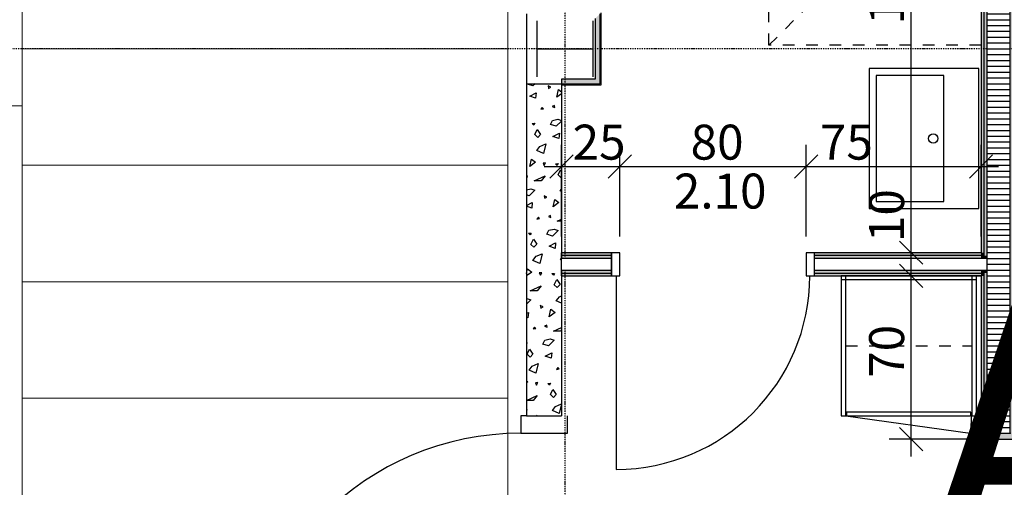
# Model space of a CAD drawing. Units: metres. Extents: x -150 to 196381, y -231 to 95154.
# Drawn here: x 180660 to 184885, y 43118 to 45125 of the extents above; entities that cross this region are included whole.
import ezdxf

# ---------------------------------------------------------------- set-up
doc = ezdxf.new("R2010")
doc.units = ezdxf.units.M
doc.header["$MEASUREMENT"] = 0
doc.set_wipeout_variables(frame=1)
for name, pattern in [('Strich 1_1mm', [100, 50, -50]), ('STRICHPUNKTIERT', [10, 5, -2.5, 0, -2.5]), ('Wipeout_Contour', [1000, 0, -1000])]:
    doc.linetypes.add(name, pattern=pattern)
for name, color, linetype in [('A_ACHSENRASTER', 7, 'Continuous'), ('A_BEMASSUNG', 7, 'Continuous'), ('A_DECKE', 7, 'Continuous'), ('A_EF_MOEBEL', 7, 'Continuous'), ('A_RAUMNUMMER_SCHWARZ', 7, 'Continuous'), ('A_TUEREN', 7, 'Continuous'), ('A_WN_LEICHTBAU', 7, 'Continuous'), ('A_WN_SCHRAFFUR', 7, 'Continuous'), ('A_WT_STAHL', 7, 'Continuous'), ('L1', 7, 'Continuous')]:
    doc.layers.add(name, color=color, linetype=linetype)
doc.styles.add('ERSTELLTER_STIL_1', font='ARIALN.TTF')
doc.styles.add('ERSTELLTER_STIL_2', font='txt')
doc.styles.add('ERSTELLTER_STIL_3', font='arial.ttf')
doc.dimstyles.new('ERSTELLTER_STIL__1', dxfattribs={"dimtxt": 150, "dimasz": 95, "dimexe": 0.18, "dimexo": 300, "dimgap": 0.09, "dimtad": 1, "dimlfac": 0.001, "dimzin": 0, "dimdsep": 46, "dimtxsty": 'ERSTELLTER_STIL_2', "dimblk": 'ARROWHEAD_6', "dimblk1": 'ARROWHEAD_6', "dimblk2": 'ARROWHEAD_6', "dimcen": 0.09, "dimclrd": 7, "dimclre": 7, "dimclrt": 7, "dimazin": 0, "dimtfac": 1, "dimtdec": 4, "dimtmove": 0, "dimatfit": 3, "dimfxl": 1, "dimtolj": 1, "dimtzin": 0, "dimarcsym": 0})
doc.dimstyles.new('ERSTELLTER_STIL__2', dxfattribs={"dimtxt": 150, "dimasz": 95, "dimexe": 0.18, "dimexo": 300, "dimgap": 0.09, "dimtad": 1, "dimtih": 1, "dimtoh": 1, "dimlfac": 0.001, "dimzin": 0, "dimdsep": 46, "dimtxsty": 'ERSTELLTER_STIL_2', "dimblk": 'ARROWHEAD_6', "dimblk1": 'ARROWHEAD_6', "dimblk2": 'ARROWHEAD_6', "dimcen": 0.09, "dimclrd": 7, "dimclre": 7, "dimclrt": 7, "dimazin": 0, "dimtfac": 1, "dimtdec": 4, "dimtmove": 0, "dimatfit": 3, "dimfxl": 1, "dimtolj": 1, "dimtzin": 0, "dimarcsym": 0})
doc.dimstyles.new('ERSTELLTER_STIL__3', dxfattribs={"dimtxt": 150, "dimasz": 95, "dimexe": 0.18, "dimexo": 300, "dimgap": 0.09, "dimtad": 1, "dimtih": 1, "dimtoh": 1, "dimlfac": 0.001, "dimzin": 0, "dimdsep": 46, "dimtxsty": 'ERSTELLTER_STIL_2', "dimblk": 'ARROWHEAD_6', "dimblk1": 'ARROWHEAD_6', "dimblk2": 'ARROWHEAD_6', "dimcen": 0.09, "dimclrd": 7, "dimclre": 7, "dimclrt": 7, "dimazin": 0, "dimtfac": 1, "dimtdec": 4, "dimtmove": 2, "dimatfit": 3, "dimfxl": 1, "dimtolj": 1, "dimtzin": 0, "dimarcsym": 0})
doc.dimstyles.new('ERSTELLTER_STIL__4', dxfattribs={"dimtxt": 150, "dimasz": 95, "dimexe": 0.18, "dimexo": 300, "dimgap": 0.09, "dimtad": 1, "dimlfac": 0.001, "dimzin": 0, "dimdsep": 46, "dimtxsty": 'ERSTELLTER_STIL_2', "dimblk": 'ARROWHEAD_6', "dimblk1": 'ARROWHEAD_6', "dimblk2": 'ARROWHEAD_6', "dimcen": 0.09, "dimclrd": 7, "dimclre": 7, "dimclrt": 7, "dimazin": 0, "dimtfac": 1, "dimtdec": 4, "dimtmove": 2, "dimatfit": 3, "dimfxl": 1, "dimtolj": 1, "dimtzin": 0, "dimarcsym": 0})

# ---------------------------------------------------------------- blocks, each defined once
blk = doc.blocks.new('*X5')
at = {"layer": 'A_WN_SCHRAFFUR', "linetype": 'Continuous'}
for p, q in [((182838.3, 44848.8), (182838.9, 44850)), ((182862.6, 44841), (182838.3, 44848.8)), ((182871.7, 44850), (182862.6, 44841)), ((182938.7, 44835), (182927.1, 44840.7)), ((182927.1, 44840.7), (182929.2, 44830.1)), ((182929.2, 44830.1), (182938.7, 44835)), ((182848.4, 44797.3), (182876, 44811.3)), ((182873.6, 44788.1), (182848.4, 44797.3)), ((182876, 44811.3), (182873.6, 44788.1)), ((182965.4, 44792.9), (182972.7, 44824.9)), ((182985, 44807.3), (182965.4, 44792.9)), ((182972.7, 44824.9), (182985, 44815.5)), ((182902, 44748.3), (182895.9, 44740.3)), ((182895.9, 44740.3), (182907.4, 44742.9)), ((182907.4, 44742.9), (182902, 44748.3)), ((182954.3, 44756.5), (182945.2, 44751.8)), ((182945.2, 44751.8), (182955.9, 44747.9)), ((182955.9, 44747.9), (182954.3, 44756.5)), ((182983.5, 44731.5), (182985, 44732.2)), ((182985, 44731.5), (182983.5, 44731.5)), ((182859.3, 44679.7), (182871, 44680.8)), ((182866.7, 44672.7), (182859.3, 44679.7)), ((182871, 44680.8), (182866.7, 44672.7)), ((182938.3, 44675.6), (182946.5, 44692.3)), ((182962.6, 44667.8), (182938.3, 44675.6)), ((182946.5, 44692.3), (182969.3, 44697.5)), ((182985, 44690), (182962.6, 44667.8)), ((182969.3, 44697.5), (182985, 44692.2)), ((182870.2, 44631.8), (182881.2, 44654)), ((182883.2, 44619.5), (182870.2, 44631.8)), ((182881.2, 44654), (182895.5, 44632.6)), ((182895.5, 44632.6), (182883.2, 44619.5)), ((182948.4, 44624.1), (182976, 44638.1)), ((182973.6, 44614.8), (182948.4, 44624.1)), ((182976, 44638.1), (182973.6, 44614.8)), ((182878.6, 44562.9), (182892.2, 44580.7)), ((182892.2, 44580.7), (182917.8, 44591.5)), ((182917.8, 44591.5), (182907.9, 44550.1)), ((182907.9, 44550.1), (182878.6, 44562.9)), ((182848.9, 44494.7), (182856.2, 44526.7)), ((182873.9, 44513.1), (182848.9, 44494.7)), ((182856.2, 44526.7), (182873.9, 44513.1)), ((182916.7, 44510.2), (182905.8, 44509.6)), ((182905.8, 44509.6), (182910.6, 44499.4)), ((182910.6, 44499.4), (182916.7, 44510.2)), ((182959.3, 44506.5), (182971, 44507.6)), ((182966.7, 44499.5), (182959.3, 44506.5)), ((182971, 44507.6), (182966.7, 44499.5)), ((182837.8, 44458.3), (182835, 44456.9)), ((182835, 44451.3), (182839.4, 44449.7)), ((182839.4, 44449.7), (182837.8, 44458.3)), ((182867, 44433.3), (182914.2, 44454.6)), ((182914.2, 44454.6), (182897, 44432.8)), ((182970.2, 44458.6), (182981.2, 44480.8)), ((182983.2, 44446.3), (182970.2, 44458.6)), ((182981.2, 44480.8), (182985, 44475.1)), ((182985, 44448.2), (182983.2, 44446.3)), ((182897, 44432.8), (182867, 44433.3)), ((182835, 44395.2), (182852.8, 44399.3)), ((182846.1, 44369.6), (182835, 44373.2)), ((182870.1, 44393.4), (182846.1, 44369.6)), ((182852.8, 44399.3), (182870.1, 44393.4)), ((182922.2, 44363.6), (182910.5, 44369.3)), ((182910.5, 44369.3), (182912.7, 44358.7)), ((182912.7, 44358.7), (182922.2, 44363.6)), ((182978.6, 44389.7), (182985, 44398.1)), ((182985, 44386.9), (182978.6, 44389.7)), ((182835, 44327.5), (182859.5, 44339.9)), ((182857.1, 44316.6), (182835, 44324.8)), ((182859.5, 44339.9), (182857.1, 44316.6)), ((182948.9, 44321.5), (182956.2, 44353.5)), ((182973.9, 44339.9), (182948.9, 44321.5)), ((182956.2, 44353.5), (182973.9, 44339.9)), ((182937.8, 44285.1), (182928.7, 44280.4)), ((182928.7, 44280.4), (182939.4, 44276.5)), ((182939.4, 44276.5), (182937.8, 44285.1)), ((182885.5, 44276.9), (182879.4, 44268.8)), ((182879.4, 44268.8), (182890.9, 44271.5)), ((182890.9, 44271.5), (182885.5, 44276.9)), ((182967, 44260.1), (182985, 44268.2)), ((182985, 44259.8), (182967, 44260.1)), ((182842.8, 44208.3), (182854.5, 44209.4)), ((182850.2, 44201.3), (182842.8, 44208.3)), ((182854.5, 44209.4), (182850.2, 44201.3)), ((182921.8, 44204.2), (182930, 44220.9)), ((182946.1, 44196.4), (182921.8, 44204.2)), ((182930, 44220.9), (182952.8, 44226.1)), ((182970.1, 44220.2), (182946.1, 44196.4)), ((182952.8, 44226.1), (182970.1, 44220.2)), ((182853.7, 44160.4), (182864.6, 44182.6)), ((182866.7, 44148.1), (182853.7, 44160.4)), ((182864.6, 44182.6), (182879, 44161.1)), ((182879, 44161.1), (182866.7, 44148.1)), ((182931.9, 44152.7), (182959.5, 44166.7)), ((182957.1, 44143.4), (182931.9, 44152.7)), ((182959.5, 44166.7), (182957.1, 44143.4)), ((182862.1, 44091.5), (182875.7, 44109.3)), ((182875.7, 44109.3), (182901.3, 44120.1)), ((182901.3, 44120.1), (182891.4, 44078.7)), ((182891.4, 44078.7), (182862.1, 44091.5)), ((182985, 44103), (182979.4, 44095.6)), ((182979.4, 44095.6), (182985, 44096.9)), ((182835, 44034.9), (182839.7, 44055.3)), ((182857.4, 44041.7), (182835, 44025.2)), ((182839.7, 44055.3), (182857.4, 44041.7)), ((182900.2, 44038.8), (182889.3, 44038.1)), ((182889.3, 44038.1), (182894.1, 44027.9)), ((182894.1, 44027.9), (182900.2, 44038.8)), ((182942.8, 44035.1), (182954.5, 44036.2)), ((182950.2, 44028.1), (182942.8, 44035.1)), ((182954.5, 44036.2), (182950.2, 44028.1)), ((182850.5, 43961.9), (182897.7, 43983.2)), ((182897.7, 43983.2), (182880.5, 43961.4)), ((182953.7, 43987.2), (182964.6, 44009.4)), ((182966.7, 43974.9), (182953.7, 43987.2)), ((182964.6, 44009.4), (182979, 43987.9)), ((182979, 43987.9), (182966.7, 43974.9)), ((182880.5, 43961.4), (182850.5, 43961.9)), ((182975.7, 43936.1), (182985, 43940)), ((182835, 43927.6), (182836.3, 43927.9)), ((182853.6, 43922), (182835, 43903.5)), ((182836.3, 43927.9), (182853.6, 43922)), ((182905.7, 43892.2), (182894, 43897.9)), ((182894, 43897.9), (182896.2, 43887.3)), ((182962.1, 43918.3), (182975.7, 43936.1)), ((182985, 43908.3), (182962.1, 43918.3)), ((182835, 43864.4), (182843, 43868.5)), ((182843, 43868.5), (182840.6, 43845.2)), ((182896.2, 43887.3), (182905.7, 43892.2)), ((182932.4, 43850.1), (182939.7, 43882.1)), ((182957.4, 43868.5), (182932.4, 43850.1)), ((182939.7, 43882.1), (182957.4, 43868.5)), ((182840.6, 43845.2), (182835, 43847.3)), ((182921.3, 43813.7), (182912.2, 43809)), ((182922.9, 43805.1), (182921.3, 43813.7)), ((182869, 43805.4), (182862.9, 43797.4)), ((182862.9, 43797.4), (182874.3, 43800.1)), ((182874.3, 43800.1), (182869, 43805.4)), ((182912.2, 43809), (182922.9, 43805.1)), ((182950.5, 43788.7), (182985, 43804.3)), ((182980.5, 43788.2), (182950.5, 43788.7)), ((182985, 43793.8), (182980.5, 43788.2)), ((182835, 43737.7), (182838, 43738)), ((182838, 43738), (182835, 43732.4)), ((182905.3, 43732.8), (182913.5, 43749.5)), ((182929.6, 43725), (182905.3, 43732.8)), ((182913.5, 43749.5), (182936.3, 43754.7)), ((182953.6, 43748.8), (182929.6, 43725)), ((182936.3, 43754.7), (182953.6, 43748.8)), ((182837.2, 43689), (182848.1, 43711.2)), ((182850.2, 43676.7), (182837.2, 43689)), ((182848.1, 43711.2), (182862.5, 43689.7)), ((182862.5, 43689.7), (182850.2, 43676.7)), ((182915.4, 43681.3), (182943, 43695.3)), ((182943, 43695.3), (182940.6, 43672)), ((182859.2, 43637.9), (182884.7, 43648.7)), ((182884.7, 43648.7), (182874.9, 43607.2)), ((182940.6, 43672), (182915.4, 43681.3)), ((182845.6, 43620.1), (182859.2, 43637.9)), ((182874.9, 43607.2), (182845.6, 43620.1)), ((182969, 43632.2), (182962.9, 43624.2)), ((182962.9, 43624.2), (182974.3, 43626.9)), ((182974.3, 43626.9), (182969, 43632.2)), ((182835, 43574.9), (182840.9, 43570.3)), ((182840.9, 43570.3), (182835, 43566)), ((182883.7, 43567.4), (182872.8, 43566.7)), ((182872.8, 43566.7), (182877.6, 43556.5)), ((182877.6, 43556.5), (182883.7, 43567.4)), ((182926.3, 43563.7), (182938, 43564.8)), ((182933.7, 43556.7), (182926.3, 43563.7)), ((182938, 43564.8), (182933.7, 43556.7)), ((182937.2, 43515.8), (182948.1, 43538)), ((182948.1, 43538), (182962.5, 43516.5)), ((182835, 43490.9), (182881.2, 43511.8)), ((182864, 43490), (182835, 43490.4)), ((182881.2, 43511.8), (182864, 43490)), ((182950.2, 43503.5), (182937.2, 43515.8)), ((182962.5, 43516.5), (182950.2, 43503.5)), ((182959.2, 43464.7), (182984.7, 43475.5)), ((182984.7, 43475.5), (182974.9, 43434)), ((182835, 43451.3), (182837.1, 43450.6)), ((182837.1, 43450.6), (182835, 43448.5)), ((182945.6, 43446.9), (182959.2, 43464.7)), ((182974.9, 43434), (182945.6, 43446.9)), ((182880.5, 43425), (182877.5, 43426.4)), ((182877.5, 43426.4), (182877.8, 43425))]:
    blk.add_line(p, q, dxfattribs=at)
blk = doc.blocks.new('Schraffur_750', base_point=(0, 0))
at = {"layer": 'A_WN_SCHRAFFUR', "linetype": 'Continuous'}
blk.add_blockref('*X5', (0, 0), dxfattribs=at)
blk = doc.blocks.new('Wand_1402', base_point=(182985, 44845))
at = {"layer": 'A_WN_LEICHTBAU', "linetype": 'Continuous'}
blk.add_hatch(color=256, dxfattribs=at).paths.add_polyline_path([(182985, 44845), (183155, 44845), (183130, 44870), (182985, 44870)], flags=0)
for p, q in [((183130, 44870), (182985, 44870)), ((182985, 44870), (182985, 44845)), ((182985, 44845), (183155, 44845))]:
    blk.add_line(p, q, dxfattribs=at)
blk = doc.blocks.new('Wandabschluss 1 12_10')
at = {"layer": 'A_WN_LEICHTBAU', "linetype": 'Continuous'}
blk.add_hatch(color=256, dxfattribs=at).paths.add_polyline_path([(0, -25), (150, -25), (150, 0), (0, 0)], flags=0)
for p, q in [((150, 0), (0, 0)), ((0, 0), (0, -25)), ((150, 0), (0, 0)), ((0, 0), (0, -25)), ((150, 0), (150, -25)), ((150, 0), (150, -25)), ((125, -25), (25, -25))]:
    blk.add_line(p, q, dxfattribs=at)
for p in [(0, -25), (0, -25), (12.5, -25), (12.5, -25), (25, -25), (125, -25), (137.5, -25), (137.5, -25), (150, -25), (150, -25)]:
    blk.add_point(p, dxfattribs=at)
blk = doc.blocks.new('Wandabschluss 1 12')
at = {"layer": 'A_WN_LEICHTBAU', "linetype": 'Continuous'}
blk.add_hatch(color=256, dxfattribs=at).paths.add_polyline_path([(0, -25), (150, -25), (150, 0), (0, 0)], flags=0)
for p, q in [((150, 0), (0, 0)), ((0, 0), (0, -25)), ((150, 0), (0, 0)), ((0, 0), (0, -25)), ((150, 0), (150, -25)), ((150, 0), (150, -25)), ((125, -25), (25, -25))]:
    blk.add_line(p, q, dxfattribs=at)
for p in [(0, -25), (0, -25), (12.5, -25), (12.5, -25), (25, -25), (125, -25), (137.5, -25), (137.5, -25), (150, -25), (150, -25)]:
    blk.add_point(p, dxfattribs=at)
blk = doc.blocks.new('Wand_470', base_point=(184935, 47300))
at = {"layer": 'A_WN_LEICHTBAU', "linetype": 'Continuous'}
for points in [[(184785, 46175), (184797.5, 46175), (184797.5, 47275), (184785, 47275)], [(184922.5, 47275), (184910, 47275), (184910, 43350), (184922.5, 43350)], [(184935, 47275), (184922.5, 47275), (184922.5, 43350), (184935, 43350)], [(184785, 45950), (184785, 45937.5), (184797.5, 45937.5), (184797.5, 45950)], [(184785, 45937.5), (184785, 45925), (184797.5, 45925), (184797.5, 45937.5)], [(184785, 45925), (184785, 44125), (184797.5, 44125), (184797.5, 45925)], [(184785, 44050), (184785, 44037.5), (184797.5, 44037.5), (184797.5, 44050)], [(184785, 44037.5), (184785, 44025), (184797.5, 44025), (184797.5, 44037.5)], [(184785, 44025), (184785, 43350), (184797.5, 43350), (184797.5, 44025)]]:
    blk.add_hatch(color=256, dxfattribs=at).paths.add_polyline_path(points, flags=0)
for p, q in [((184785, 47275), (184785, 46175)), ((184935, 43350), (184935, 47275)), ((184785, 45925), (184785, 44125)), ((184785, 44025), (184785, 43350))]:
    blk.add_line(p, q, dxfattribs=at)
at = {"color": 254, "linetype": 'Wipeout_Contour', "lineweight": 0, "ltscale": 761770.759177}
blk.add_wipeout([(184785, 46150), (184785, 45950), (184797.5, 45950), (184797.5, 46150)], dxfattribs=at).dxf.layer = 'A_WN_LEICHTBAU'
at = {"color": 254, "linetype": 'Wipeout_Contour', "lineweight": 0, "ltscale": 759899.07135}
blk.add_wipeout([(184785, 44100), (184785, 44050), (184797.5, 44050), (184797.5, 44100)], dxfattribs=at).dxf.layer = 'A_WN_LEICHTBAU'
at = {"layer": 'A_WN_LEICHTBAU', "linetype": 'Continuous'}
for points in [[(184785, 46175), (184785, 46162.5), (184797.5, 46162.5), (184797.5, 46175)], [(184785, 46162.5), (184785, 46150), (184797.5, 46150), (184797.5, 46162.5)], [(184797.5, 45950), (184797.5, 45937.5), (184810, 45937.5), (184810, 45950)], [(184785, 44125), (184785, 44112.5), (184797.5, 44112.5), (184797.5, 44125)], [(184785, 44112.5), (184785, 44100), (184797.5, 44100), (184797.5, 44112.5)], [(184797.5, 44050), (184797.5, 44037.5), (184810, 44037.5), (184810, 44050)], [(184797.5, 43350), (184810, 43350), (184810, 44037.5), (184797.5, 44037.5)]]:
    blk.add_hatch(color=256, dxfattribs=at).paths.add_polyline_path(points, flags=0)
at = {"color": 254, "linetype": 'Wipeout_Contour', "lineweight": 0, "ltscale": 759947.707174}
blk.add_wipeout([(184797.5, 44100), (184797.5, 44050), (184810, 44050), (184810, 44100)], dxfattribs=at).dxf.layer = 'A_WN_LEICHTBAU'
at = {"layer": 'A_WN_LEICHTBAU', "linetype": 'Continuous'}
for points in [[(184797.5, 45937.5), (184797.5, 44112.5), (184810, 44112.5), (184810, 45937.5)], [(184797.5, 44112.5), (184797.5, 44100), (184810, 44100), (184810, 44112.5)]]:
    blk.add_hatch(color=256, dxfattribs=at).paths.add_polyline_path(points, flags=0)
at = {"color": 254, "linetype": 'Wipeout_Contour', "lineweight": 0, "ltscale": 761819.27551}
blk.add_wipeout([(184797.5, 46150), (184797.5, 45950), (184810, 45950), (184810, 46150)], dxfattribs=at).dxf.layer = 'A_WN_LEICHTBAU'
at = {"layer": 'A_WN_LEICHTBAU', "linetype": 'Continuous'}
for points in [[(184797.5, 46162.5), (184810, 46162.5), (184810, 47275), (184797.5, 47275)], [(184797.5, 46162.5), (184797.5, 46150), (184810, 46150), (184810, 46162.5)]]:
    blk.add_hatch(color=256, dxfattribs=at).paths.add_polyline_path(points, flags=0)
at = {"color": 254, "linetype": 'Wipeout_Contour', "lineweight": 0, "ltscale": 761367.981541}
blk.add_wipeout([(184910, 47275), (184810, 47275), (184810, 43350), (184910, 43350)], dxfattribs=at).dxf.layer = 'A_WN_LEICHTBAU'
at = {"layer": 'A_WN_LEICHTBAU', "linetype": 'Continuous'}
h = blk.add_hatch(dxfattribs=at)
h.set_pattern_fill('K__DÄMMSTOFF_VERTIKAL', color=256, style=0, pattern_type=2)
h.set_pattern_definition([(1e-14, (0, 0), (0, 25), [])])
h.paths.add_polyline_path([(184910, 47275), (184810, 47275), (184810, 43350), (184910, 43350)], flags=0)
for p, q in [((184797.5, 47275), (184797.5, 46162.5)), ((184810, 47275), (184810, 43350)), ((184910, 43350), (184910, 47275)), ((184922.5, 43350), (184922.5, 47275)), ((184797.5, 46162.5), (184785, 46162.5)), ((184797.5, 46150), (184785, 46150)), ((184810, 46150), (184797.5, 46150)), ((184785, 45950), (184797.5, 45950)), ((184785, 45937.5), (184797.5, 45937.5)), ((184797.5, 45950), (184810, 45950)), ((184797.5, 45937.5), (184797.5, 44112.5)), ((184797.5, 44112.5), (184785, 44112.5)), ((184797.5, 44100), (184785, 44100)), ((184810, 44100), (184797.5, 44100)), ((184785, 44050), (184797.5, 44050)), ((184785, 44037.5), (184797.5, 44037.5)), ((184797.5, 44050), (184810, 44050)), ((184797.5, 44037.5), (184797.5, 43350))]:
    blk.add_line(p, q, dxfattribs=at)
at = {"layer": 'A_WN_LEICHTBAU', "color": 1, "linetype": 'Continuous', "lineweight": 20}
blk.add_blockref('Wandabschluss 1 12', (184785, 47300), dxfattribs=at)
at = {"layer": 'A_WN_LEICHTBAU', "color": 1, "linetype": 'Continuous', "lineweight": 20, "rotation": 180}
blk.add_blockref('Wandabschluss 1 12_10', (184935, 43325), dxfattribs=at)
blk = doc.blocks.new('Metall Zargentür 11_6')
at = {"layer": 'A_WN_LEICHTBAU', "linetype": 'Continuous'}
for p, q in [((415, 120), (415, 950)), ((-400, 120), (-435, 120)), ((-435, 120), (-435, 20)), ((-400, 20), (-400, 120)), ((435, 120), (400, 120)), ((400, 120), (400, 20)), ((435, 20), (435, 120)), ((-435, 20), (-400, 20)), ((400, 20), (435, 20))]:
    blk.add_line(p, q, dxfattribs=at)
blk.add_arc((415, 120), 830, 90, 180, dxfattribs=at)
blk = doc.blocks.new('Wand_472', base_point=(182985, 44025))
at = {"layer": 'A_WN_LEICHTBAU', "linetype": 'Continuous'}
for points in [[(183200, 44125), (182985, 44125), (182985, 44112.5), (183200, 44112.5)], [(183200, 44112.5), (182985, 44112.5), (182985, 44100), (183200, 44100)], [(184785, 44125), (184070, 44125), (184070, 44112.5), (184785, 44112.5)], [(184785, 44112.5), (184070, 44112.5), (184070, 44100), (184785, 44100)], [(182985, 44037.5), (183200, 44037.5), (183200, 44050), (182985, 44050)], [(182985, 44025), (183200, 44025), (183200, 44037.5), (182985, 44037.5)], [(184070, 44037.5), (184785, 44037.5), (184785, 44050), (184070, 44050)], [(184070, 44025), (184785, 44025), (184785, 44037.5), (184070, 44037.5)]]:
    blk.add_hatch(color=256, dxfattribs=at).paths.add_polyline_path(points, flags=0)
for p, q in [((183200, 44125), (182985, 44125)), ((184785, 44125), (184070, 44125)), ((182985, 44025), (183200, 44025)), ((184070, 44025), (184785, 44025))]:
    blk.add_line(p, q, dxfattribs=at)
at = {"color": 254, "linetype": 'Wipeout_Contour', "lineweight": 0, "ltscale": 753291.130308}
blk.add_wipeout([(182985, 44050), (183200, 44050), (183200, 44100), (182985, 44100)], dxfattribs=at).dxf.layer = 'A_WN_LEICHTBAU'
at = {"color": 254, "linetype": 'Wipeout_Contour', "lineweight": 0, "ltscale": 758483.91787}
blk.add_wipeout([(184070, 44050), (184785, 44050), (184785, 44100), (184070, 44100)], dxfattribs=at).dxf.layer = 'A_WN_LEICHTBAU'
at = {"layer": 'A_WN_LEICHTBAU', "linetype": 'Continuous'}
for p, q in [((182985, 44112.5), (182985, 44125)), ((183200, 44112.5), (182985, 44112.5)), ((182985, 44100), (182985, 44112.5)), ((183200, 44025), (183200, 44125)), ((184070, 44025), (184070, 44125)), ((184785, 44112.5), (184070, 44112.5)), ((183200, 44100), (182985, 44100)), ((182985, 44050), (182985, 44100)), ((184785, 44100), (184070, 44100)), ((182985, 44050), (183200, 44050)), ((182985, 44037.5), (182985, 44050)), ((182985, 44037.5), (183200, 44037.5)), ((182985, 44025), (182985, 44037.5)), ((184070, 44050), (184785, 44050)), ((184070, 44037.5), (184785, 44037.5))]:
    blk.add_line(p, q, dxfattribs=at)
at = {"layer": 'A_WN_LEICHTBAU', "color": 6, "linetype": 'Continuous', "lineweight": 20, "rotation": 180}
blk.add_blockref('Metall Zargentür 11_6', (183635, 44145), dxfattribs=at)
blk = doc.blocks.new('Wand_549', base_point=(183155, 45155))
at = {"layer": 'A_WN_LEICHTBAU', "linetype": 'Continuous'}
blk.add_hatch(color=256, dxfattribs=at).paths.add_polyline_path([(183130, 45130), (183130, 44870), (183155, 44845), (183155, 45155)], flags=0)
for p, q in [((183130, 45130), (183130, 44870)), ((183155, 44845), (183155, 45155))]:
    blk.add_line(p, q, dxfattribs=at)
blk = doc.blocks.new('Wand_627', base_point=(184185, 44025))
at = {"layer": 'A_EF_MOEBEL', "linetype": 'Continuous'}
for p, q in [((184765, 44025), (184185, 44025)), ((184185, 44025), (184185, 44010)), ((184765, 44010), (184765, 44025)), ((184185, 44010), (184765, 44010))]:
    blk.add_line(p, q, dxfattribs=at)
blk = doc.blocks.new('Wand_626', base_point=(184765, 43425))
at = {"layer": 'A_EF_MOEBEL', "linetype": 'Continuous'}
for p, q in [((184765, 44025), (184745, 44025)), ((184745, 44025), (184745, 43425)), ((184765, 43440), (184765, 44025))]:
    blk.add_line(p, q, dxfattribs=at)
blk = doc.blocks.new('Wand_625', base_point=(184185, 43425))
at = {"layer": 'A_EF_MOEBEL', "linetype": 'Continuous'}
for p, q in [((184205, 44025), (184185, 44025)), ((184185, 44025), (184185, 43425)), ((184205, 43425), (184205, 44025)), ((184185, 43425), (184205, 43425))]:
    blk.add_line(p, q, dxfattribs=at)
blk = doc.blocks.new('Wand_624', base_point=(184208, 43425))
at = {"layer": 'A_EF_MOEBEL', "linetype": 'Continuous'}
for p, q in [((184742, 43440), (184208, 43440)), ((184208, 43440), (184208, 43425)), ((184742, 43425), (184742, 43440)), ((184208, 43425), (184742, 43425))]:
    blk.add_line(p, q, dxfattribs=at)
blk = doc.blocks.new('Wand_592', base_point=(184785, 43425))
at = {"layer": 'A_EF_MOEBEL', "linetype": 'Continuous'}
for p, q in [((184785, 43440), (184765, 43440)), ((184785, 43425), (184785, 43440)), ((184745, 43425), (184785, 43425))]:
    blk.add_line(p, q, dxfattribs=at)
blk = doc.blocks.new('*D1073')
at = {"layer": 'A_BEMASSUNG', "linetype": 'Continuous', "transparency": 16777216}
for p, q in [((188300.3, 44975), (188400.3, 44875)), ((188444, 44925), (188050.3, 44925)), ((188350.3, 42075), (188350.3, 44925)), ((188300.3, 42125), (188400.3, 42025)), ((188444, 42075), (188050.3, 42075))]:
    blk.add_line(p, q, dxfattribs=at)
at = {"layer": 'A_BEMASSUNG', "transparency": 16777216, "char_height": 150, "attachment_point": 1, "rotation": 90, "style": 'ERSTELLTER_STIL_1'}
for s, insert in [('{15}', (188170.3, 44683)), ('{2.85}', (188170.3, 43145.1))]:
    blk.add_mtext(s, dxfattribs=dict(at, insert=insert))
blk = doc.blocks.new('ARROWHEAD_6')
at = {"color": 0, "linetype": 'Continuous', "lineweight": 0}
for p, q in [((-0.5, -0.5), (0.5, 0.5)), ((0, 0), (-1, 0))]:
    blk.add_line(p, q, dxfattribs=at)
blk = doc.blocks.new('*D1075')
at = {"layer": 'A_BEMASSUNG', "linetype": 'Continuous', "transparency": 16777216}
for p, q in [((188300.3, 50915), (188400.3, 50815)), ((188444, 50865), (188050.3, 50865)), ((188350.3, 45075), (188350.3, 50865)), ((188300.3, 45125), (188400.3, 45025)), ((188444, 45075), (188050.3, 45075))]:
    blk.add_line(p, q, dxfattribs=at)
at = {"layer": 'A_BEMASSUNG', "transparency": 16777216, "char_height": 150, "attachment_point": 1, "rotation": 90, "style": 'ERSTELLTER_STIL_1'}
for s, insert in [('{20}', (188170.3, 50623)), ('{5.79}', (188170.3, 47640.9))]:
    blk.add_mtext(s, dxfattribs=dict(at, insert=insert))
blk = doc.blocks.new('*D1076')
at = {"layer": 'A_BEMASSUNG', "linetype": 'Continuous', "transparency": 16777216}
for p, q in [((188300.3, 51115), (188400.3, 51015)), ((188444, 51065), (188050.3, 51065)), ((188350.3, 50865), (188350.3, 51065)), ((188300.3, 50915), (188400.3, 50815)), ((188444, 50865), (188050.3, 50865))]:
    blk.add_line(p, q, dxfattribs=at)
blk = doc.blocks.new('*D1077')
at = {"layer": 'A_BEMASSUNG', "linetype": 'Continuous', "transparency": 16777216}
for p, q in [((188400.3, 51250), (188300.3, 51350)), ((188350.3, 51300), (188350.3, 51375)), ((188444, 51300), (188050.3, 51300)), ((188350.3, 51065), (188350.3, 51300)), ((188300.3, 51115), (188400.3, 51015)), ((188444, 51065), (188050.3, 51065))]:
    blk.add_line(p, q, dxfattribs=at)
at = {"layer": 'A_BEMASSUNG', "transparency": 16777216, "insert": (188170.3, 51350), "char_height": 150, "attachment_point": 1, "rotation": 90, "style": 'ERSTELLTER_STIL_1'}
blk.add_mtext('{23\\H0.660000x;\\A1{\\H0.7x;\\S5^  ;}}', dxfattribs=at)
blk = doc.blocks.new('*D1145')
at = {"layer": 'A_BEMASSUNG', "linetype": 'Continuous', "transparency": 16777216}
for p, q in [((184435, 44075), (184535, 43975)), ((184785, 44025), (184391.3, 44025)), ((184485, 43325), (184485, 44025)), ((184435, 43375), (184535, 43275)), ((184785, 43325), (184391.3, 43325)), ((184485, 43250), (184485, 43325))]:
    blk.add_line(p, q, dxfattribs=at)
at = {"layer": 'A_BEMASSUNG', "transparency": 16777216, "insert": (184305, 43588), "char_height": 150, "attachment_point": 1, "rotation": 90, "style": 'ERSTELLTER_STIL_1'}
blk.add_mtext('{70}', dxfattribs=at)
blk = doc.blocks.new('*D1146')
at = {"layer": 'A_BEMASSUNG', "linetype": 'Continuous', "transparency": 16777216}
for p, q in [((184435, 44175), (184535, 44075)), ((184785, 44125), (184391.3, 44125)), ((184485, 44025), (184485, 44125)), ((184435, 44075), (184535, 43975)), ((184785, 44025), (184391.3, 44025))]:
    blk.add_line(p, q, dxfattribs=at)
blk = doc.blocks.new('*D1147')
at = {"layer": 'A_BEMASSUNG', "linetype": 'Continuous', "transparency": 16777216}
for p, q in [((184435, 45975), (184535, 45875)), ((184785, 45925), (184391.3, 45925)), ((184485, 44125), (184485, 45925)), ((184435, 44175), (184535, 44075)), ((184785, 44125), (184391.3, 44125))]:
    blk.add_line(p, q, dxfattribs=at)
at = {"layer": 'A_BEMASSUNG', "transparency": 16777216, "char_height": 150, "attachment_point": 1, "rotation": 90, "style": 'ERSTELLTER_STIL_1'}
for s, insert in [('{1.80}', (184305, 45103.7)), ('{10}', (184305, 44170.5))]:
    blk.add_mtext(s, dxfattribs=dict(at, insert=insert))
blk = doc.blocks.new('*D1148')
at = {"layer": 'A_BEMASSUNG', "linetype": 'Continuous', "transparency": 16777216}
for p, q in [((184435, 46225), (184535, 46125)), ((184785, 46175), (184391.3, 46175)), ((184485, 45925), (184485, 46175)), ((184435, 45975), (184535, 45875)), ((184785, 45925), (184391.3, 45925))]:
    blk.add_line(p, q, dxfattribs=at)
blk = doc.blocks.new('*D1149')
at = {"layer": 'A_BEMASSUNG', "linetype": 'Continuous', "transparency": 16777216}
for p, q in [((184435, 47350), (184535, 47250)), ((184785, 47300), (184391.3, 47300)), ((184485, 46175), (184485, 47300)), ((184435, 46225), (184535, 46125)), ((184785, 46175), (184391.3, 46175))]:
    blk.add_line(p, q, dxfattribs=at)
at = {"layer": 'A_BEMASSUNG', "transparency": 16777216, "char_height": 150, "attachment_point": 1, "rotation": 90, "style": 'ERSTELLTER_STIL_1'}
for s, insert in [('{1.12\\H0.660000x;\\A1{\\H0.7x;\\S5^  ;}}', (184305, 46851.8)), ('{25}', (184305, 46225))]:
    blk.add_mtext(s, dxfattribs=dict(at, insert=insert))
blk = doc.blocks.new('*D1150')
at = {"layer": 'A_BEMASSUNG', "linetype": 'Continuous', "transparency": 16777216}
for p, q in [((184435, 48050), (184535, 47950)), ((184785, 48000), (184391.3, 48000)), ((184485, 47300), (184485, 48000)), ((184435, 47350), (184535, 47250)), ((184785, 47300), (184391.3, 47300))]:
    blk.add_line(p, q, dxfattribs=at)
at = {"layer": 'A_BEMASSUNG', "transparency": 16777216, "insert": (184305, 47554), "char_height": 150, "attachment_point": 1, "rotation": 90, "style": 'ERSTELLTER_STIL_1'}
blk.add_mtext('{70}', dxfattribs=at)
blk = doc.blocks.new('*D1151')
at = {"layer": 'A_BEMASSUNG', "linetype": 'Continuous', "transparency": 16777216}
for p, q in [((184435, 48750), (184535, 48650)), ((184785, 48700), (184391.3, 48700)), ((184485, 48000), (184485, 48700)), ((184435, 48050), (184535, 47950)), ((184785, 48000), (184391.3, 48000))]:
    blk.add_line(p, q, dxfattribs=at)
at = {"layer": 'A_BEMASSUNG', "transparency": 16777216, "insert": (184305, 48159.2), "char_height": 150, "attachment_point": 1, "rotation": 90, "style": 'ERSTELLTER_STIL_1'}
blk.add_mtext('{70}', dxfattribs=at)
blk = doc.blocks.new('*D1152')
at = {"layer": 'A_BEMASSUNG', "linetype": 'Continuous', "transparency": 16777216}
for p, q in [((184435, 48850), (184535, 48750)), ((184785, 48800), (184391.3, 48800)), ((184485, 48700), (184485, 48800)), ((184435, 48750), (184535, 48650)), ((184785, 48700), (184391.3, 48700))]:
    blk.add_line(p, q, dxfattribs=at)
blk = doc.blocks.new('*D1153')
at = {"layer": 'A_BEMASSUNG', "linetype": 'Continuous', "transparency": 16777216}
for p, q in [((184435, 50650), (184535, 50550)), ((184785, 50600), (184391.3, 50600)), ((184485, 48800), (184485, 50600)), ((184435, 48850), (184535, 48750)), ((184785, 48800), (184391.3, 48800))]:
    blk.add_line(p, q, dxfattribs=at)
at = {"layer": 'A_BEMASSUNG', "transparency": 16777216, "char_height": 150, "attachment_point": 1, "rotation": 90, "style": 'ERSTELLTER_STIL_1'}
for s, insert in [('{26\\H0.660000x;\\A1{\\H0.7x;\\S5^  ;}}', (184305, 50294.6)), ('{1.80}', (184305, 49500.3)), ('{10}', (184305, 48850))]:
    blk.add_mtext(s, dxfattribs=dict(at, insert=insert))
blk = doc.blocks.new('*D1154')
at = {"layer": 'A_BEMASSUNG', "linetype": 'Continuous', "transparency": 16777216}
for p, q in [((184535, 50815), (184435, 50915)), ((184485, 50865), (184485, 50940)), ((184785, 50865), (184391.3, 50865)), ((184485, 50600), (184485, 50865)), ((184435, 50650), (184535, 50550)), ((184785, 50600), (184391.3, 50600))]:
    blk.add_line(p, q, dxfattribs=at)
blk = doc.blocks.new('*D1296')
at = {"layer": 'A_BEMASSUNG', "linetype": 'Continuous', "transparency": 16777216}
for p, q in [((182985, 44194.4), (182985, 44588.1)), ((183235, 44194.4), (183235, 44588.1)), ((183035, 44544.4), (182935, 44444.4)), ((183285, 44544.4), (183185, 44444.4)), ((182910, 44494.4), (182985, 44494.4)), ((182985, 44494.4), (183235, 44494.4))]:
    blk.add_line(p, q, dxfattribs=at)
at = {"layer": 'A_BEMASSUNG', "transparency": 16777216, "insert": (183032.6, 44674.4), "char_height": 150, "attachment_point": 1, "style": 'ERSTELLTER_STIL_1'}
blk.add_mtext('{25}', dxfattribs=at)
blk = doc.blocks.new('*D1297')
at = {"layer": 'A_BEMASSUNG', "linetype": 'Continuous', "transparency": 16777216}
for p, q in [((183235, 44194.4), (183235, 44588.1)), ((184035, 44194.4), (184035, 44588.1)), ((183285, 44544.4), (183185, 44444.4)), ((184085, 44544.4), (183985, 44444.4)), ((183235, 44494.4), (184035, 44494.4))]:
    blk.add_line(p, q, dxfattribs=at)
at = {"layer": 'A_BEMASSUNG', "transparency": 16777216, "char_height": 150, "attachment_point": 1, "style": 'ERSTELLTER_STIL_1'}
for s, insert in [('{80}', (183539, 44674.4)), ('{2.10}', (183467, 44464.4))]:
    blk.add_mtext(s, dxfattribs=dict(at, insert=insert))
blk = doc.blocks.new('*D1298')
at = {"layer": 'A_BEMASSUNG', "linetype": 'Continuous', "transparency": 16777216}
for p, q in [((184035, 44194.4), (184035, 44588.1)), ((184785, 44194.4), (184785, 44588.1)), ((184085, 44544.4), (183985, 44444.4)), ((184735, 44444.4), (184835, 44544.4)), ((184035, 44494.4), (184785, 44494.4)), ((184785, 44494.4), (184860, 44494.4))]:
    blk.add_line(p, q, dxfattribs=at)
at = {"layer": 'A_BEMASSUNG', "transparency": 16777216, "insert": (184093.7, 44674.4), "char_height": 150, "attachment_point": 1, "style": 'ERSTELLTER_STIL_1'}
blk.add_mtext('{75}', dxfattribs=at)

msp = doc.modelspace()

# ---------------------------------------------------------------- linework, layer by layer
at = {"layer": 'A_ACHSENRASTER', "linetype": 'STRICHPUNKTIERT'}
for p, q in [((183000, 18000), (183000, 54000)), ((195000, 45000), (135000, 45000))]:
    msp.add_line(p, q, dxfattribs=at)
at = {"layer": 'A_DECKE', "color": 252, "linetype": 'Continuous', "lineweight": 20}
for p, q in [((180670, 30086.533), (180670, 50840.004)), ((182755, 50840.004), (182755, 30086.533)), ((180670, 45000.004), (182755, 45000.004)), ((174065, 44755), (180670, 44755)), ((180670, 44500.004), (182755, 44500.004)), ((180670, 44000.004), (182755, 44000.004)), ((180670, 43500.004), (182755, 43500.004))]:
    msp.add_line(p, q, dxfattribs=at)
at = {"layer": 'A_EF_MOEBEL', "linetype": 'Strich 1_1mm'}
msp.add_line((184205, 43725), (184745, 43725), dxfattribs=at)
at = {"layer": 'A_EF_MOEBEL', "linetype": 'Continuous'}
msp.add_line((184205, 43425), (184738.468, 43350.331), dxfattribs=at)
msp.add_arc((184315, 43425), 430, 350, 0, dxfattribs=at)
at = {"layer": 'A_TUEREN', "linetype": 'Continuous'}
for p, q in [((182835, 43425), (182810, 43425)), ((182810, 43425), (182810, 43350)), ((183010, 43350), (183010, 43425)), ((182810, 43350), (183010, 43350))]:
    msp.add_line(p, q, dxfattribs=at)
msp.add_arc((182810, 42150), 1200, 90, 180, dxfattribs=at)
at = {"layer": 'A_WN_LEICHTBAU', "linetype": 'Continuous'}
for p, q in [((182835, 45150), (182835, 43425)), ((183150, 45150), (183150, 44850)), ((182835, 44850), (183150, 44850)), ((182985, 44850), (182985, 43425)), ((182835, 43425), (182985, 43425))]:
    msp.add_line(p, q, dxfattribs=at)
at = {"layer": 'A_WT_STAHL', "linetype": 'Continuous'}
msp.add_line((182880, 45000), (183120, 45000), dxfattribs=at)
at = {"layer": 'A_WT_STAHL', "linetype": 'Continuous', "flags": 128}
for points in [[(182880, 44880), (182880, 45120)], [(183120, 45120), (183120, 44880)]]:
    msp.add_lwpolyline(points, dxfattribs=at)
at = {"layer": 'L1', "linetype": 'Strich 1_1mm'}
for p, q in [((183875, 45015), (183875, 45925)), ((183875, 45015), (184410, 45550)), ((184785, 45015), (183875, 45015))]:
    msp.add_line(p, q, dxfattribs=at)
at = {"layer": 'L1', "linetype": 'Continuous'}
for p, q in [((184305, 44915), (184305, 44315)), ((184775, 44915), (184305, 44915)), ((184775, 44315), (184775, 44915)), ((184625, 44885), (184335, 44885)), ((184335, 44885), (184335, 44345)), ((184625, 44345), (184625, 44885)), ((184335, 44345), (184625, 44345)), ((184305, 44315), (184775, 44315))]:
    msp.add_line(p, q, dxfattribs=at)
msp.add_circle((184580, 44615), 20, dxfattribs=at)

# ---------------------------------------------------------------- block references
at = {"layer": 'A_WN_LEICHTBAU'}
for name, p in [('Wand_549', (183155, 45155)), ('Wand_1402', (182985, 44845))]:
    msp.add_blockref(name, p, dxfattribs=at)
at = {"layer": 'A_WN_SCHRAFFUR', "linetype": 'Continuous'}
msp.add_blockref('Schraffur_750', (0, 0), dxfattribs=at)

# ---------------------------------------------------------------- next in the draw order: block references
at = {"layer": 'A_WN_LEICHTBAU'}
msp.add_blockref('Wand_470', (184935, 47300), dxfattribs=at)

# ---------------------------------------------------------------- next in the draw order: block references
msp.add_blockref('Wand_472', (182985, 44025), dxfattribs=at)

# ---------------------------------------------------------------- next in the draw order: block references
at = {"layer": 'A_EF_MOEBEL'}
for name, p in [('Wand_627', (184185, 44025)), ('Wand_625', (184185, 43425)), ('Wand_626', (184765, 43425)), ('Wand_624', (184208, 43425)), ('Wand_592', (184784.996, 43425))]:
    msp.add_blockref(name, p, dxfattribs=at)

# ---------------------------------------------------------------- next in the draw order: texts
at = {"layer": 'A_RAUMNUMMER_SCHWARZ', "linetype": 'Continuous', "lineweight": 20, "insert": (184525.452, 42387.293), "char_height": 1200, "attachment_point": 7, "style": 'ERSTELLTER_STIL_3'}
msp.add_mtext('{A 223}', dxfattribs=at)

# ---------------------------------------------------------------- next in the draw order: dimensions: what is measured, and where the dimension line sits
at = {"layer": 'A_BEMASSUNG', "linetype": 'Continuous'}
for base, p1, p2, dimstyle, picture, middle in [((188350.251081265, 20700), (182780, 51065), (182985, 51300), 'ERSTELLTER_STIL__1', '*D1077', (188245.251081265, 51520.74335)), ((188350.251, 20700), (182780, 50865), (182780, 51065), 'ERSTELLTER_STIL__1', '*D1076', (188245.251, 50736.828)), ((188350.251, 20700), (184910, 45075), (182780, 50865), 'ERSTELLTER_STIL__4', '*D1075', (188245.251, 47840.485)), ((184485.000344174, 43324.999993862), (184785.000344174, 50600), (184785.000344174, 50865), 'ERSTELLTER_STIL__1', '*D1154', (184380.000344174, 50465.381745309)), ((184485, 43325), (184785, 48800), (184785, 50600), 'ERSTELLTER_STIL__1', '*D1153', (184380, 49699.863)), ((184485, 43325), (184935, 48700), (184785, 48800), 'ERSTELLTER_STIL__1', '*D1152', (184380, 48963.829)), ((184485, 43325), (189300, 48000), (184935, 48700), 'ERSTELLTER_STIL__4', '*D1151', (184380, 48272.982)), ((184485, 43325), (184785, 47300), (189300, 48000), 'ERSTELLTER_STIL__1', '*D1150', (184380, 47667.828)), ((184485.00034, 43324.99999), (184785.00034, 46174.99999), (184785.00034, 47300), 'ERSTELLTER_STIL__4', '*D1149', (184380.00034, 47108.2895)), ((184485, 43325), (184785, 45925), (184785, 46175), 'ERSTELLTER_STIL__1', '*D1148', (184380, 46338.829)), ((184485, 43325), (184785, 44125), (184785, 45925), 'ERSTELLTER_STIL__4', '*D1147', (184380, 45303.233)), ((188350.251, 20700), (182835, 42075), (184910, 44925), 'ERSTELLTER_STIL__4', '*D1073', (188245.251, 43344.657)), ((184485, 43325), (184785, 44025), (184785, 44125), 'ERSTELLTER_STIL__4', '*D1146', (184380, 44284.301)), ((184485, 43325), (184785, 43325), (184785, 44025), 'ERSTELLTER_STIL__4', '*D1145', (184380, 43701.853))]:
    dim = msp.add_linear_dim(base=base, p1=p1, p2=p2, angle=90, dimstyle=dimstyle, dxfattribs=at)
    dim.commit()
    dim.dimension.update_dxf_attribs({"geometry": picture, "text_midpoint": middle})
for p1, p2, dimstyle, picture, middle in [((182985, 44125), (183235, 44125), 'ERSTELLTER_STIL__3', '*D1296', (183146.428, 44599.365)), ((183235, 44125), (184035, 44125), 'ERSTELLTER_STIL__2', '*D1297', (183652.828, 44599.365)), ((184035, 44125), (184785, 44125), 'ERSTELLTER_STIL__3', '*D1298', (184207.579, 44599.365))]:
    dim = msp.add_linear_dim(base=(182985, 44494.365), p1=p1, p2=p2, dimstyle=dimstyle, dxfattribs=at)
    dim.commit()
    dim.dimension.update_dxf_attribs({"geometry": picture, "text_midpoint": middle})

doc.saveas('drawing.dxf')
